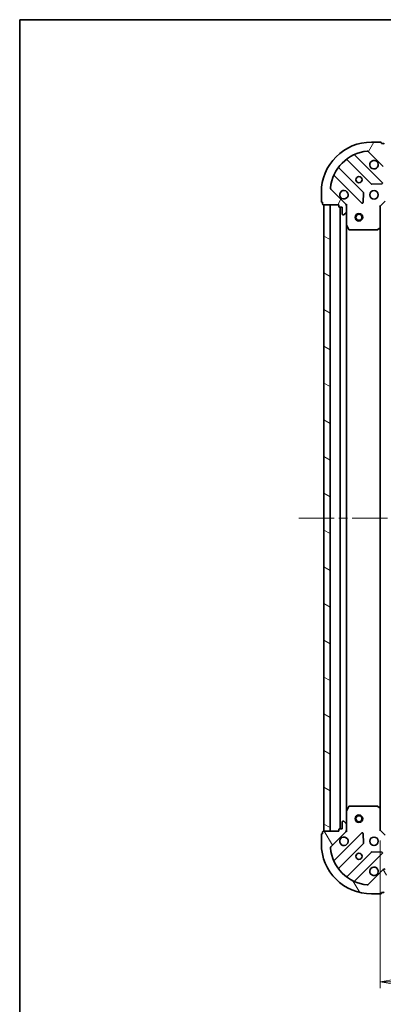
# Model space of a CAD drawing. Units: millimetres. Extents: x 36 to 6157, y 20 to 1144.
# Drawn here: x 1024 to 1169, y 751 to 1144 of the extents above; entities that cross this region are included whole.
import ezdxf

# ---------------------------------------------------------------- set-up
doc = ezdxf.new("R2010")
doc.units = ezdxf.units.MM
doc.header["$LTSCALE"] = 2.5
doc.linetypes.add('CHAIN', pattern=[0.35429999999999995, 0.2362, -0.0295, 0.0591, -0.0295])
doc.layers.get('Defpoints').update_dxf_attribs({"lineweight": 25})
for name, color, linetype, lineweight in [('Border (ISO)', 7, 'Continuous', 35), ('Centerline (ISO)', 131, 'Continuous', 18), ('Dimension (ISO)', 7, 'Continuous', 18), ('Hatch (ISO)', 1, 'Continuous', 18), ('Visible (ISO)', 7, 'Continuous', 35)]:
    doc.layers.add(name, color=color, linetype=linetype, lineweight=lineweight)
doc.styles.add('Note Text (TK)', font='MS PGothic.ttf')
doc.dimstyles.new('Default - Method 1b (TK)', dxfattribs={"dimscale": 2.5, "dimtxt": 2.5, "dimasz": 2.5, "dimexe": 1, "dimexo": 1.499999999999999, "dimgap": 1, "dimtad": 1, "dimtoh": 1, "dimdsep": 46, "dimtxsty": 'Note Text (TK)', "dimblk": 'OPEN', "dimcen": 0.09, "dimdle": 5, "dimclrd": 100, "dimclre": 100, "dimclrt": 7, "dimadec": 1, "dimazin": 1, "dimtfac": 1, "dimtmove": 0, "dimatfit": 3, "dimldrblk": 'OPEN', "dimfxl": 1, "dimtolj": 1, "dimlwd": -1, "dimlwe": -1, "dimarcsym": 0})

# ---------------------------------------------------------------- blocks, each defined once
blk = doc.blocks.new('Borders tk図枠')
at = {"layer": 'Border (ISO)'}
for q in [(405.4999999999999, 289), (14.50000000000001, 8.000000000000007)]:
    blk.add_line((14.49999999999999, 289), q, dxfattribs=at)
blk = doc.blocks.new('_Open')
at = {"color": 0, "linetype": 'ByBlock', "lineweight": -2}
for p, q in [((-1, 0.1666666666666666), (0, 0)), ((-1, -0.1666666666666666), (0, 0)), ((0, 0), (-1, 0))]:
    blk.add_line(p, q, dxfattribs=at)
blk = doc.blocks.new('*D30')
at = {"layer": 'Defpoints', "color": 0}
for p in [(1167.554561087632, 820.1364879992732), (1320.554561087643, 820.1364879989864), (1320.554561087643, 760.0364248835518)]:
    blk.add_point(p, dxfattribs=at)
at = {"layer": 'Dimension (ISO)', "color": 100}
for p, q in [((1167.554561087632, 816.3864879992731), (1167.554561087632, 757.5364248835518)), ((1320.554561087643, 816.3864879989864), (1320.554561087643, 757.5364248835518)), ((1173.804561087632, 760.0364248835518), (1314.304561087643, 760.0364248835518))]:
    blk.add_line(p, q, dxfattribs=at)
at = {"layer": 'Dimension (ISO)', "color": 100, "xscale": 6.25, "yscale": 6.25, "zscale": 6.25, "rotation": 180}
blk.add_blockref('_Open', (1167.554561087632, 760.0364248835518), dxfattribs=at)
at = {"layer": 'Dimension (ISO)', "color": 100, "xscale": 6.25, "yscale": 6.25, "zscale": 6.25}
blk.add_blockref('_Open', (1320.554561087643, 760.0364248835518), dxfattribs=at)
at = {"layer": 'Dimension (ISO)', "color": 7, "insert": (1234.320924724001, 767.5164248835518), "char_height": 6.25, "attachment_point": 4, "style": 'Note Text (TK)'}
blk.add_mtext('\\A1;\\fMS PGothic|b0|i0;{\\H9.9600;153}', dxfattribs=at)

msp = doc.modelspace()

# ---------------------------------------------------------------- hatches: boundary and pattern name
at = {"layer": 'Hatch (ISO)'}
h = msp.add_hatch(dxfattribs=at)
h.set_pattern_fill('ANSI31', color=256, scale=101.6, angle=14.99997778074499, style=0)
h.set_pattern_definition([(59.999977780745, (965.7499958331937, -12.00000064108735), (-10.99852016553689, 6.350004265217327), [])])
edge = h.paths.add_edge_path()
edge.add_ellipse((1169.468774650455, 1086.136487999267), major_axis=(0.7071067811852587, -0.7071067811878371), ratio=1, start_angle=270.0000000000015, end_angle=314.9999999999997)
edge.add_line((1169.468774650453, 1085.136487999266), (1171.847454306893, 1085.136487999262))
edge.add_ellipse((1171.847454306894, 1085.636487999262), major_axis=(0.5000000000000006, -9.127e-13), ratio=1, start_angle=269.9999999999998, end_angle=315.0000000000002)
edge.add_line((1172.201007697487, 1085.282934608668), (1172.908114478675, 1085.990041389853))
edge.add_ellipse((1172.554561088082, 1086.343594780448), major_axis=(0.3535533905939206, 0.3535533905926299), ratio=1, start_angle=269.9999999999981, end_angle=314.9999999999987)
edge.add_line((1173.054561088082, 1086.343594780446), (1173.054561088082, 1086.53648799926))
edge.add_ellipse((1172.754561088082, 1086.536487999261), major_axis=(5.499e-13, 0.299999999999998), ratio=1, start_angle=270.0000000000033, end_angle=360.0000000000016)
edge.add_line((1172.754561088083, 1086.836487999261), (1170.054561088083, 1086.836487999266))
edge.add_line((1170.054561088083, 1086.836487999266), (1170.054561088085, 1087.836487999266))
edge.add_ellipse((1169.754561088085, 1087.836487999266), major_axis=(5.499e-13, 0.3000000000000003), ratio=1, start_angle=269.9999999999998, end_angle=359.9999999999998)
edge.add_line((1169.754561088085, 1088.136487999266), (1169.054561088085, 1088.136487999267))
edge.add_line((1169.054561088085, 1088.136487999267), (1169.054561088096, 1094.336487999267))
edge.add_ellipse((1168.754561088096, 1094.336487999268), major_axis=(5.454e-13, 0.3000000000000014), ratio=1, start_angle=270.0000000000024, end_angle=359.999999999999)
edge.add_line((1168.754561088097, 1094.636487999268), (1168.054561088097, 1094.636487999269))
edge.add_line((1168.054561088097, 1094.636487999269), (1168.054561088097, 1094.836487999269))
edge.add_ellipse((1167.754561088097, 1094.83648799927), major_axis=(5.454e-13, 0.3000000000000014), ratio=1, start_angle=269.999999999999, end_angle=359.999999999999)
edge.add_line((1167.754561088098, 1095.136487999269), (1164.054561088098, 1095.136487999276))
edge.add_ellipse((1164.054561088061, 1075.136487999276), major_axis=(-20, 3.64957e-11), ratio=1, start_angle=270, end_angle=360)
edge.add_line((1144.054561088061, 1075.136487999313), (1144.054561088054, 1071.436487999313))
edge.add_ellipse((1144.354561088055, 1071.436487999312), major_axis=(-5.476e-13, -0.299999999999998), ratio=1, start_angle=269.9999999999994, end_angle=359.9999999999994)
edge.add_line((1144.354561088054, 1071.136487999312), (1144.554561088054, 1071.136487999312))
edge.add_line((1144.554561088054, 1071.136487999312), (1144.554561088053, 1070.436487999312))
edge.add_ellipse((1144.854561088052, 1070.436487999312), major_axis=(-5.487e-13, -0.3000000000000003), ratio=1, start_angle=269.9999999999997, end_angle=359.9999999999996)
edge.add_line((1144.854561088052, 1070.136487999311), (1151.054561088052, 1070.1364879993))
edge.add_line((1151.054561088052, 1070.1364879993), (1151.054561088051, 1069.4364879993))
edge.add_ellipse((1151.354561088051, 1069.4364879993), major_axis=(-5.476e-13, -0.299999999999998), ratio=1, start_angle=269.9999999999994, end_angle=359.9999999999994)
edge.add_line((1151.35456108805, 1069.136487999299), (1152.35456108805, 1069.136487999298))
edge.add_line((1152.35456108805, 1069.136487999298), (1152.354561088045, 1066.436487999298))
edge.add_ellipse((1152.654561088046, 1066.436487999297), major_axis=(-5.499e-13, -0.299999999999998), ratio=1, start_angle=269.9999999999998, end_angle=359.9999999999998)
edge.add_line((1152.654561088045, 1066.136487999297), (1152.847454306858, 1066.136487999297))
edge.add_ellipse((1152.847454306859, 1066.636487999297), major_axis=(0.4999999999999983, -9.127e-13), ratio=1, start_angle=269.9999999999988, end_angle=315.000000000001)
edge.add_line((1153.201007697452, 1066.282934608703), (1153.90811447864, 1066.990041389888))
edge.add_ellipse((1153.554561088047, 1067.343594780482), major_axis=(0.3535533905939185, 0.3535533905926288), ratio=1, start_angle=269.999999999998, end_angle=314.9999999999987)
edge.add_line((1154.054561088047, 1067.343594780481), (1154.054561088051, 1069.722274436922))
edge.add_ellipse((1153.054561088052, 1069.722274436924), major_axis=(1.8277e-12, 0.9999999999999943), ratio=1, start_angle=269.9999999999999, end_angle=314.9999999999997)
edge.add_line((1153.761667869239, 1070.429381218109), (1147.783683089887, 1076.407365997483))
edge.add_ellipse((1148.137236480481, 1076.760919388075), major_axis=(-0.353553390592628, 0.3535533905939165), ratio=1, start_angle=39.172893488880675, end_angle=90.00000000000068, ccw=False)
edge.add_ellipse((1164.054561088061, 1075.136487999276), major_axis=(1.675194869698934, 16.41474100156729), ratio=1, start_angle=11.65421302223848, end_angle=90, ccw=False)
edge.add_ellipse((1162.430129699321, 1091.053812606863), major_axis=(0.4974163939870728, 0.050763480898152), ratio=1, start_angle=39.1728934888788, end_angle=90.00000000000227, ccw=False)
edge.add_line((1162.783683089914, 1091.407365997455), (1168.761667869267, 1085.429381218081))
h = msp.add_hatch(dxfattribs=at)
h.set_pattern_fill('ANSI31', color=256, scale=101.6, angle=105.00024553567, style=0)
h.set_pattern_definition([(150.00024553567, (965.7499958331937, -12.00000064108735), (-6.349952866808234, -10.99854984028867), [])])
h.paths.add_polyline_path([(1145.054561087596, 820.1364879993127), (1147.554561087595, 820.1364879993082), (1147.554561088052, 1070.136487999308), (1145.054561088052, 1070.136487999312)])
h = msp.add_hatch(dxfattribs=at)
h.set_pattern_fill('ANSI31', color=256, scale=101.6, angle=75.00017538262, style=0)
h.set_pattern_definition([(120.00017538262, (965.7499958331937, -12.00000064108735), (-10.99850319063436, -6.350033666493875), [])])
edge = h.paths.add_edge_path()
edge.add_ellipse((1153.054561087596, 820.5507015616728), major_axis=(0.7071067811878379, 0.7071067811852574), ratio=1, start_angle=269.9999999999995, end_angle=314.9999999999998)
edge.add_line((1154.054561087596, 820.550701561671), (1154.054561087601, 822.9293812181113))
edge.add_ellipse((1153.554561087601, 822.9293812181122), major_axis=(9.135e-13, 0.5000000000000006), ratio=1, start_angle=270.0000000000009, end_angle=315.0000000000011)
edge.add_line((1153.908114478194, 823.2829346087049), (1153.201007697009, 823.9900413898928))
edge.add_ellipse((1152.847454306415, 823.6364879993002), major_axis=(-0.3535533905926294, 0.3535533905939212), ratio=1, start_angle=269.9999999999982, end_angle=314.9999999999988)
edge.add_line((1152.847454306416, 824.1364879993001), (1152.654561087603, 824.1364879993005))
edge.add_ellipse((1152.654561087602, 823.8364879993005), major_axis=(-0.299999999999998, 5.503e-13), ratio=1, start_angle=269.9999999999999, end_angle=360)
edge.add_line((1152.354561087602, 823.836487999301), (1152.354561087597, 821.1364879993009))
edge.add_line((1152.354561087597, 821.1364879993009), (1151.354561087597, 821.1364879993029))
edge.add_ellipse((1151.354561087597, 820.8364879993029), major_axis=(-0.3000000000000003, 5.503e-13), ratio=1, start_angle=269.9999999999999, end_angle=360)
edge.add_line((1151.054561087597, 820.8364879993034), (1151.054561087595, 820.1364879993034))
edge.add_line((1151.054561087595, 820.1364879993034), (1144.854561087595, 820.1364879993148))
edge.add_ellipse((1144.854561087595, 819.8364879993146), major_axis=(-0.3000000000000014, 5.459e-13), ratio=1, start_angle=269.9999999999991, end_angle=359.9999999999991)
edge.add_line((1144.554561087595, 819.8364879993153), (1144.554561087594, 819.1364879993152))
edge.add_line((1144.554561087594, 819.1364879993152), (1144.354561087594, 819.1364879993157))
edge.add_ellipse((1144.354561087593, 818.8364879993155), major_axis=(-0.3000000000000014, 5.459e-13), ratio=1, start_angle=269.9999999999991, end_angle=359.9999999999991)
edge.add_line((1144.054561087593, 818.8364879993162), (1144.054561087586, 815.136487999316))
edge.add_ellipse((1164.054561087586, 815.1364879992796), major_axis=(-3.65275e-11, -20), ratio=1, start_angle=269.9999999999999, end_angle=360)
edge.add_line((1164.05456108755, 795.1364879992796), (1167.75456108755, 795.136487999273))
edge.add_ellipse((1167.754561087551, 795.4364879992729), major_axis=(0.299999999999998, -5.481e-13), ratio=1, start_angle=270.0000000000012, end_angle=359.9999999999995)
edge.add_line((1168.054561087551, 795.4364879992723), (1168.054561087551, 795.6364879992725))
edge.add_line((1168.054561087551, 795.6364879992723), (1168.754561087551, 795.6364879992711))
edge.add_ellipse((1168.754561087551, 795.9364879992711), major_axis=(0.3000000000000003, -5.492e-13), ratio=1, start_angle=269.9999999999997, end_angle=359.9999999999997)
edge.add_line((1169.054561087551, 795.9364879992705), (1169.054561087563, 802.1364879992706))
edge.add_line((1169.054561087563, 802.1364879992706), (1169.754561087563, 802.1364879992693))
edge.add_ellipse((1169.754561087563, 802.4364879992692), major_axis=(0.299999999999998, -5.481e-13), ratio=1, start_angle=269.9999999999995, end_angle=359.9999999999995)
edge.add_line((1170.054561087563, 802.4364879992686), (1170.054561087565, 803.4364879992686))
edge.add_line((1170.054561087565, 803.4364879992686), (1172.754561087565, 803.4364879992638))
edge.add_ellipse((1172.754561087566, 803.7364879992637), major_axis=(0.299999999999998, -5.503e-13), ratio=1, start_angle=269.9999999999982, end_angle=360)
edge.add_line((1173.054561087566, 803.7364879992631), (1173.054561087566, 803.9293812180765))
edge.add_ellipse((1172.554561087566, 803.9293812180777), major_axis=(9.135e-13, 0.4999999999999983), ratio=1, start_angle=270.0000000000009, end_angle=315.0000000000003)
edge.add_line((1172.90811447816, 804.2829346086703), (1172.201007696975, 804.990041389858))
edge.add_ellipse((1171.847454306381, 804.6364879992655), major_axis=(-0.3535533905926282, 0.353553390593919), ratio=1, start_angle=269.9999999999995, end_angle=314.9999999999998)
edge.add_line((1171.847454306381, 805.1364879992655), (1169.468774649941, 805.1364879992698))
edge.add_ellipse((1169.468774649939, 804.1364879992697), major_axis=(-0.9999999999999943, 1.8293e-12), ratio=1, start_angle=269.9999999999995, end_angle=314.9999999999994)
edge.add_line((1168.761667868754, 804.8435947804575), (1162.78368308938, 798.8656100011053))
edge.add_ellipse((1162.430129698788, 799.2191633916992), major_axis=(-0.353553390593917, -0.3535533905926274), ratio=1, start_angle=39.1728934888809, end_angle=89.9999999999979, ccw=False)
edge.add_ellipse((1164.054561087586, 815.1364879992796), major_axis=(-16.41474100156729, 1.675194869698959), ratio=1, start_angle=11.654213022238594, end_angle=90, ccw=False)
edge.add_ellipse((1148.13723648, 813.5120566105388), major_axis=(-0.0507634808981512, 0.497416393987073), ratio=0.9999999999999998, start_angle=39.17289348888028, end_angle=90.00000000000239, ccw=False)
edge.add_line((1147.783683089407, 813.8656100011328), (1153.761667868781, 819.8435947804849))

# ---------------------------------------------------------------- linework, layer by layer
at = {"layer": 'Centerline (ISO)', "linetype": 'CHAIN', "ltscale": 23.99096870422363}
msp.add_line((1135.054561087824, 945.136487999331), (1353.054561087827, 945.1364879989306), dxfattribs=at)
at = {"layer": 'Visible (ISO)'}
for p, q in [((1167.754561088098, 1095.136487999269), (1164.054561088098, 1095.136487999276)), ((1168.054561088097, 1094.636487999269), (1168.054561088097, 1094.836487999269)), ((1168.754561088097, 1094.636487999268), (1168.054561088097, 1094.636487999269)), ((1168.365384587044, 1079.025664500293), (1157.542044076639, 1089.849005010736)), ((1162.783683089914, 1091.407365997455), (1168.761667869267, 1085.429381218081)), ((1160.761220759005, 1075.179575796644), (1151.061785667645, 1084.87901088804)), ((1154.312038199345, 1088.129263419728), (1164.011473290705, 1078.429828328333)), ((1149.342044076624, 1081.649005010752), (1160.165384587029, 1070.825664500308)), ((1164.236691141271, 1078.342245896214), (1168.166338368897, 1078.513817999462)), ((1144.054561088061, 1075.136487999313), (1144.054561088054, 1071.436487999313)), ((1153.761667869239, 1070.429381218109), (1147.783683089887, 1076.407365997483)), ((1160.67723108786, 1071.024710718453), (1160.848803191123, 1074.954357946078)), ((1144.354561088054, 1071.136487999312), (1144.554561088054, 1071.136487999312)), ((1144.554561088054, 1071.136487999312), (1144.554561088053, 1070.436487999312)), ((1144.854561088052, 1070.136487999312), (1151.054561088052, 1070.1364879993)), ((1147.554561088052, 1070.136487999307), (1145.054561088052, 1070.136487999311)), ((1145.054561088052, 1070.136487999311), (1145.054561087596, 820.1364879993141)), ((1147.554561087595, 820.1364879993095), (1147.554561088052, 1070.136487999307)), ((1151.054561088052, 1070.1364879993), (1151.054561088051, 1069.4364879993)), ((1151.35456108805, 1069.136487999299), (1152.35456108805, 1069.136487999298)), ((1151.55456108805, 1069.136487999298), (1151.554561087597, 821.1364879993038)), ((1152.35456108805, 1069.136487999298), (1152.354561088045, 1066.436487999298)), ((1153.964740809176, 1070.136487999295), (1154.054561088052, 1070.136487999294)), ((1154.404826834565, 1070.136487999291), (1154.054561088052, 1070.136487999294)), ((1154.054561088052, 1070.136487999294), (1154.054561088051, 1069.722393283141)), ((1154.054561088047, 1067.343594780481), (1154.054561088051, 1069.722274436921)), ((1167.554561088051, 1069.63648799927), (1167.254561088051, 1069.760752067982)), ((1167.554561088051, 1069.63648799927), (1169.554561088055, 1071.636487999266)), ((1167.554561088036, 1061.199885464532), (1167.554561088051, 1069.63648799927)), ((1152.654561088045, 1066.136487999297), (1152.847454306858, 1066.136487999297)), ((1153.201007697452, 1066.282934608703), (1153.90811447864, 1066.990041389888)), ((1154.054561088047, 1067.343594780481), (1154.054561088037, 1062.207308392545)), ((1154.054561087609, 828.0656676060493), (1154.054561088037, 1062.207308392543)), ((1154.086232930737, 1062.073144313895), (1154.971643127359, 1060.302323920643)), ((1166.640999406367, 1060.217134950277), (1167.459217482747, 1060.980532415537)), ((1167.554561087611, 829.0730905340131), (1167.554561088035, 1061.19988546453)), ((1155.239971284658, 1060.136487999292), (1166.436343011655, 1060.136487999272)), ((1154.971643126938, 829.9706520779459), (1154.08623293031, 828.1998316846976)), ((1166.436343011234, 830.1364879992751), (1155.239971284238, 830.1364879992954)), ((1167.459217482324, 829.2924435830066), (1166.640999405946, 830.0558410482697)), ((1167.554561087596, 820.636487999273), (1167.554561087611, 829.0730905340115)), ((1154.05456108761, 828.0656676060477), (1154.0545610876, 822.9293812181111)), ((1152.354561087602, 823.8364879993007), (1152.354561087597, 821.1364879993009)), ((1152.847454306416, 824.1364879993), (1152.654561087603, 824.1364879993001)), ((1153.908114478195, 823.2829346087045), (1153.201007697009, 823.9900413898926)), ((1154.054561087596, 820.5507015616708), (1154.054561087601, 822.9293812181111)), ((1144.054561087593, 818.836487999316), (1144.054561087586, 815.136487999316)), ((1144.554561087594, 819.136487999315), (1144.354561087594, 819.1364879993155)), ((1144.554561087595, 819.8364879993151), (1144.554561087594, 819.136487999315)), ((1151.054561087596, 820.1364879993032), (1144.854561087596, 820.1364879993146)), ((1145.054561087596, 820.1364879993141), (1147.554561087595, 820.1364879993095)), ((1147.783683089407, 813.8656100011326), (1153.761667868782, 819.8435947804849)), ((1160.16538458657, 819.4473114982624), (1149.342044076126, 808.6239709878579)), ((1151.054561087597, 820.8364879993032), (1151.054561087596, 820.1364879993032)), ((1152.354561087597, 821.1364879993009), (1151.354561087597, 821.1364879993027)), ((1154.054561087596, 820.1364879992977), (1153.964740808719, 820.1364879992979)), ((1154.054561087596, 820.5505827154514), (1154.054561087595, 820.1364879992977)), ((1154.054561087595, 820.1364879992977), (1154.404826834108, 820.1364879992994)), ((1160.848803190648, 815.318618052489), (1160.6772310874, 819.2482652801151)), ((1167.254561087595, 820.5122239305616), (1167.554561087596, 820.636487999273)), ((1169.554561087592, 818.6364879992694), (1167.554561087596, 820.636487999273)), ((1151.061785667135, 805.393965110564), (1160.76122075853, 815.0934002019235)), ((1164.011473290218, 811.8431476702236), (1154.312038198823, 802.1437125788638)), ((1157.542044076111, 800.4239709878431), (1168.365384586555, 811.2473114982477)), ((1168.166338368409, 811.7591579990785), (1164.236691140783, 811.9307301023416)), ((1168.761667868754, 804.8435947804575), (1162.78368308938, 798.8656100011054)), ((1164.05456108755, 795.1364879992797), (1167.75456108755, 795.1364879992731)), ((1168.054561087551, 795.4364879992725), (1168.054561087551, 795.6364879992725)), ((1168.054561087551, 795.6364879992725), (1168.754561087551, 795.6364879992713))]:
    msp.add_line(p, q, dxfattribs=at)
for centre, radius in [((1159.05456108807, 1080.136487999285), 1.229500000000005), ((1165.054561088059, 1074.136487999274), 1.700000000000008), ((1159.054561088041, 1065.136487999287), 1.49999999999999), ((1159.054561088041, 1065.136487999287), 1.193274999999992), ((1159.054561087603, 825.1364879992873), 1.49999999999999), ((1159.054561087603, 825.1364879992873), 1.193274999999992), ((1165.054561087588, 816.1364879992778), 1.699999999999985), ((1159.054561087577, 810.1364879992886), 1.229499999999989)]:
    msp.add_circle(centre, radius, dxfattribs=at)
for centre, radius, start, end in [((1164.054561088061, 1075.136487999276), 20.00000000000009, 89.99999999989578, 180), ((1167.754561088097, 1094.83648799927), 0.3000000000000014, 0, 89.99999999988927), ((1168.754561088096, 1094.336487999268), 0.3000000000000014, 0, 89.99999999988927), ((1164.054561088061, 1075.136487999276), 16.50000000000008, 95.82710651101176, 174.1728934887764), ((1157.754176110996, 1090.061137045092), 0.3000000000000018, 112.8868583964001, 224.9999999998869), ((1162.430129699321, 1091.053812606863), 0.5000000000000026, 44.99999999989722, 95.82710651101827), ((1151.273917702001, 1085.091142922395), 0.299999999999999, 142.0855003123416, 224.9999999999056), ((1154.099906164989, 1087.917131385372), 0.300000000000003, 44.99999999991262, 127.9144996874403), ((1165.054561088081, 1086.136487999274), 1.700000000000007, 62.4998288191961, 27.50017118059558), ((1149.129912042268, 1081.436872976396), 0.3000000000000018, 44.99999999991262, 157.1131416033765), ((1148.137236480481, 1076.760919388075), 0.5000000000000016, 174.1728934887885, 224.9999999998972), ((1164.223605325061, 1078.641960362688), 0.3000000000000009, 224.999999999908, 272.4999999999007), ((1168.153252552688, 1078.813532465937), 0.2999999999999996, 272.4999999998943, 44.99999999988226), ((1153.054561088059, 1074.136487999297), 1.700000000000007, 242.4998288191893, 207.5001711805986), ((1160.549088724649, 1074.967443762289), 0.3000000000000027, 357.4999999998896, 44.99999999987981), ((1144.354561088055, 1071.436487999312), 0.3000000000000014, 180, 269.9999999998893), ((1144.854561088052, 1070.436487999312), 0.3000000000000014, 180, 269.9999999998893), ((1151.354561088051, 1069.4364879993), 0.3000000000000014, 180, 269.9999999998893), ((1153.054561088051, 1069.722274436924), 1.000000000000004, 0, 44.99999999989722), ((1160.377516621386, 1071.037796534663), 0.3000000000000008, 224.999999999908, 357.4999999999164), ((1152.654561088045, 1066.436487999297), 0.3000000000000014, 180, 269.9999999998893), ((1152.847454306859, 1066.636487999297), 0.5000000000000026, 269.9999999998958, 314.9999999998963), ((1153.554561088047, 1067.343594780482), 0.5000000000000016, 314.9999999998963, 0), ((1154.354561088037, 1062.207308392544), 0.3000000000000019, 180, 206.5650511769735), ((1167.254561088036, 1061.199885464532), 0.3000000000000012, 313.0148572050858, 0), ((1155.239971284659, 1060.436487999292), 0.3000000000000016, 206.5650511769789, 269.9999999999023), ((1166.436343011655, 1060.436487999272), 0.3000000000000041, 269.9999999998958, 313.0148572050976), ((1155.239971284238, 829.8364879992954), 0.2999999999999979, 89.99999999989578, 153.4349488228328), ((1166.436343011234, 829.836487999275), 0.2999999999999974, 46.98514279470376, 89.99999999988927), ((1167.254561087611, 829.0730905340121), 0.2999999999999977, 0, 46.98514279468561), ((1154.354561087609, 828.065667606047), 0.2999999999999973, 153.4349488228104, 180), ((1152.654561087602, 823.8364879993003), 0.2999999999999974, 89.99999999989578, 180), ((1152.847454306415, 823.6364879992999), 0.4999999999999952, 44.99999999989722, 89.99999999989578), ((1153.554561087601, 822.9293812181122), 0.4999999999999957, 0, 44.99999999990011), ((1144.354561087593, 818.8364879993155), 0.2999999999999974, 89.99999999989578, 180), ((1144.854561087595, 819.8364879993146), 0.2999999999999974, 89.99999999989578, 180), ((1151.354561087597, 820.8364879993027), 0.2999999999999974, 89.99999999989578, 180), ((1153.054561087588, 816.1364879992996), 1.699999999999985, 152.4998288191973, 117.5001711805977), ((1153.054561087596, 820.5507015616728), 0.9999999999999907, 314.9999999998971, 0), ((1160.377516620925, 819.2351794639062), 0.2999999999999955, 2.499999999893287, 134.9999999998922), ((1164.054561087586, 815.1364879992796), 19.99999999999982, 180, 269.9999999998958), ((1148.13723648, 813.5120566105387), 0.4999999999999958, 134.9999999998917, 185.8271065110151), ((1164.054561087586, 815.1364879992796), 16.49999999999985, 185.8271065110147, 264.1728934887787), ((1160.549088724174, 815.3055322362799), 0.2999999999999972, 314.9999999998968, 2.49999999989349), ((1164.223605324573, 811.6310156358672), 0.2999999999999987, 87.49999999989711, 134.9999999998922), ((1168.153252552199, 811.459443532604), 0.2999999999999971, 314.9999999998968, 87.49999999989059), ((1149.12991204177, 808.8361030222143), 0.2999999999999978, 202.886858396389, 314.9999999998664), ((1165.054561087566, 804.1364879992778), 1.699999999999985, 332.4998288191938, 297.5001711805975), ((1151.27391770149, 805.1818330762076), 0.2999999999999992, 134.9999999998922, 217.9144996874518), ((1154.099906164467, 802.35584461322), 0.2999999999999954, 232.0855003123552, 314.9999999998968), ((1169.468774649939, 804.1364879992698), 0.9999999999999911, 89.99999999989578, 134.9999999998971), ((1157.754176110466, 800.2118389534869), 0.299999999999998, 134.9999999998922, 247.1131416033877), ((1162.430129698788, 799.2191633916993), 0.4999999999999954, 264.1728934887722, 314.9999999998963), ((1167.75456108755, 795.4364879992733), 0.2999999999999974, 269.9999999998958, 0), ((1168.754561087551, 795.9364879992712), 0.2999999999999974, 269.9999999998958, 0)]:
    msp.add_arc(centre, radius, start, end, dxfattribs=at)
for points, knots in [([(1165.839538235738, 1087.644404070433), (1165.994282956585, 1087.5638484799), (1166.137796580584, 1087.457415562806), (1166.375488651617, 1087.219723491773), (1166.48192156871, 1087.076209867773), (1166.562477159242, 1086.921465146926)], [0.2789125936271497, 0.2789125936271497, 0.2789125936271497, 0.2789125936271497, 0.3293346962055642, 0.3293346962055642, 0.379756798783979, 0.379756798783979, 0.379756798783979, 0.379756798783979]), ([(1152.269583940402, 1072.628571928138), (1152.114839219556, 1072.709127518671), (1151.971325595556, 1072.815560435765), (1151.733633524524, 1073.053252506798), (1151.62720060743, 1073.196766130798), (1151.546645016898, 1073.351510851645)], [0.2789125936271504, 0.2789125936271504, 0.2789125936271504, 0.2789125936271504, 0.3293346962055631, 0.3293346962055631, 0.3797567987839759, 0.3797567987839759, 0.3797567987839759, 0.3797567987839759]), ([(1151.54664501643, 816.9214651469564), (1151.627200606962, 817.0762098678032), (1151.733633524056, 817.2197234918028), (1151.971325595089, 817.4574155628349), (1152.114839219089, 817.5638484799288), (1152.269583939936, 817.6444040704605)], [0.2789125936271497, 0.2789125936271497, 0.2789125936271497, 0.2789125936271497, 0.3293346962055642, 0.3293346962055642, 0.379756798783979, 0.379756798783979, 0.379756798783979, 0.379756798783979]), ([(1166.562477158723, 803.351510851621), (1166.481921568191, 803.1967661307742), (1166.375488651097, 803.0532525067746), (1166.137796580064, 802.8155604357426), (1165.994282956064, 802.7091275186488), (1165.839538235217, 802.6285719281169)], [0.2789125936271504, 0.2789125936271504, 0.2789125936271504, 0.2789125936271504, 0.3293346962055631, 0.3293346962055631, 0.3797567987839759, 0.3797567987839759, 0.3797567987839759, 0.3797567987839759])]:
    msp.add_open_spline(points, degree=3, knots=knots, dxfattribs=at)

# ---------------------------------------------------------------- block references
at = {"xscale": 4, "yscale": 4, "zscale": 4}
msp.add_blockref('Borders tk図枠', (965.7499958331937, -12.00000064108735), dxfattribs=at)

# ---------------------------------------------------------------- dimensions: what is measured, and where the dimension line sits
at = {"layer": 'Dimension (ISO)', "color": 100}
dim = msp.add_linear_dim(base=(1320.554561087643, 760.0364248835518), p1=(1167.554561087632, 820.1364879992732), p2=(1320.554561087643, 820.1364879989864), angle=180, text='\\fMS PGothic|b0|i0;{\\H9.9600;<>}', dimstyle='Default - Method 1b (TK)', override={"dimgap": 1, "dimdec": 0, "dimtol": 0, "dimlim": 0, "dimtp": 0, "dimtm": 0, "dimtdec": 0, "dimtofl": 0, "dimatfit": 1}, dxfattribs=at)
dim.commit()
dim.dimension.update_dxf_attribs({"geometry": '*D30', "text_midpoint": (1244.054561087637, 760.0364248835518), "dimtype": 160})

doc.saveas('drawing.dxf')
